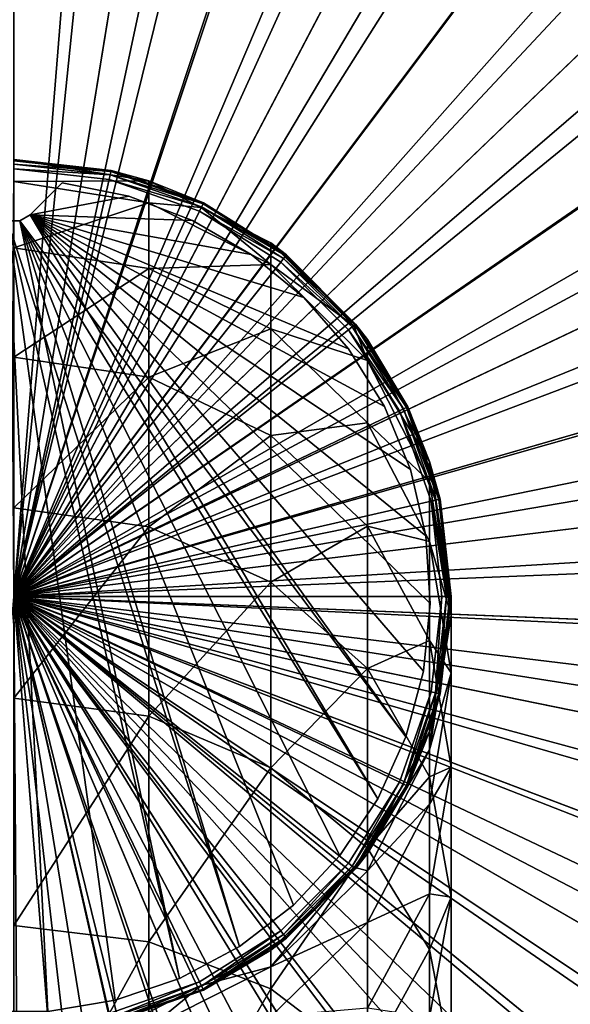
# Model space of a CAD drawing. Extents: x -25 to 56, y -132 to 25.
# Drawn here: x 0 to 12, y -9 to 13 of the extents above; entities that cross this region are included whole.
import ezdxf

# ---------------------------------------------------------------- set-up
doc = ezdxf.new("R2010")
doc.units = 0
doc.header["$MEASUREMENT"] = 0
for name, color, linetype in [('L1', 7, 'Continuous'), ('L4', 7, 'Continuous'), ('L6', 7, 'Continuous'), ('L7', 7, 'Continuous')]:
    doc.layers.add(name, color=color, linetype=linetype)

msp = doc.modelspace()

# ---------------------------------------------------------------- linework, layer by layer
at = {"layer": 'L1', "color": 7}
for points in [[(0, 9.018258, 176.3688), (2.935661, 9.035037, 168.2), (0, 9.5, 168.2)], [(0, 9.5, 90.4), (0, 9.5, 168.2), (2.113949, 9.261815, 90.4)], [(2.113949, 9.261815, 90.4), (0, 9.5, 168.2), (2.935661, 9.035037, 168.2)], [(2.113949, 9.261815, 90.4), (0, 9.473206, 90.3), (0, 9.5, 90.4)], [(2.113949, 9.261815, 90.4), (2.107986, 9.235692, 90.3), (0, 9.473206, 90.3)], [(2.107986, 9.235692, 90.3), (0, 9.4, 90.22679), (0, 9.473206, 90.3)], [(2.107986, 9.235692, 90.3), (2.091697, 9.164322, 90.22679), (0, 9.4, 90.22679)], [(2.091697, 9.164322, 90.22679), (0, 9.3, 90.2), (0, 9.4, 90.22679)], [(0, 0, 90.2), (0, 9.3, 90.2), (2.069445, 9.066829, 90.2)], [(2.091697, 9.164322, 90.22679), (2.069445, 9.066829, 90.2), (0, 9.3, 90.2)], [(4.11027, 8.535063, 90.3), (2.091697, 9.164322, 90.22679), (2.107986, 9.235692, 90.3)], [(4.121895, 8.559205, 90.4), (2.107986, 9.235692, 90.3), (2.113949, 9.261815, 90.4)], [(4.121895, 8.559205, 90.4), (4.11027, 8.535063, 90.3), (2.107986, 9.235692, 90.3)], [(2.113949, 9.261815, 90.4), (2.935661, 9.035037, 168.2), (4.121895, 8.559205, 90.4)], [(0, 0, 90.2), (2.069445, 9.066829, 90.2), (4.035119, 8.37901, 90.2)], [(0, 9.018258, 176.3688), (2.935661, 8.556518, 176.3142), (2.935661, 9.035037, 168.2)], [(0, 7.579709, 184.4245), (2.935661, 8.556518, 176.3142), (0, 9.018258, 176.3688)], [(4.078507, 8.469108, 90.22679), (2.069445, 9.066829, 90.2), (2.091697, 9.164322, 90.22679)], [(4.078507, 8.469108, 90.22679), (4.035119, 8.37901, 90.2), (2.069445, 9.066829, 90.2)], [(4.11027, 8.535063, 90.3), (4.078507, 8.469108, 90.22679), (2.091697, 9.164322, 90.22679)], [(2.935661, 8.556518, 176.3142), (4.069882, 8.457122, 168.2), (2.935661, 9.035037, 168.2)], [(4.121895, 8.559205, 90.4), (2.935661, 9.035037, 168.2), (4.069882, 8.457122, 168.2)], [(0, 7.579709, 184.4245), (2.935661, 7.127593, 184.3159), (2.935661, 8.556518, 176.3142)], [(4.035119, 8.37901, 90.2), (5.798455, 7.271033, 90.2), (0, 0, 90.2)], [(2.935661, 7.127593, 184.3159), (5.58396, 7.216495, 176.1556), (2.935661, 8.556518, 176.3142)], [(2.935661, 8.556518, 176.3142), (5.58396, 7.216495, 176.1556), (4.069882, 8.457122, 168.2)], [(5.860804, 7.349216, 90.22679), (4.035119, 8.37901, 90.2), (4.078507, 8.469108, 90.22679)], [(5.860804, 7.349216, 90.22679), (5.798455, 7.271033, 90.2), (4.035119, 8.37901, 90.2)], [(4.121895, 8.559205, 90.4), (4.069882, 8.457122, 168.2), (5.923153, 7.427399, 90.4)], [(5.58396, 7.216495, 176.1556), (5.58396, 7.685661, 168.2), (4.069882, 8.457122, 168.2)], [(5.923153, 7.427399, 90.4), (4.069882, 8.457122, 168.2), (5.58396, 7.685661, 168.2)], [(5.906447, 7.40645, 90.3), (4.078507, 8.469108, 90.22679), (4.11027, 8.535063, 90.3)], [(5.906447, 7.40645, 90.3), (5.860804, 7.349216, 90.22679), (4.078507, 8.469108, 90.22679)], [(5.923153, 7.427399, 90.4), (4.11027, 8.535063, 90.3), (4.121895, 8.559205, 90.4)], [(5.923153, 7.427399, 90.4), (5.906447, 7.40645, 90.3), (4.11027, 8.535063, 90.3)], [(0, 5.204298, 192.2551), (2.935661, 7.127593, 184.3159), (0, 7.579709, 184.4245)], [(5.58396, 7.216495, 176.1556), (7.386934, 5.882688, 168.2), (5.58396, 7.685661, 168.2)], [(5.923153, 7.427399, 90.4), (5.58396, 7.685661, 168.2), (7.427399, 5.923153, 90.4)], [(7.427399, 5.923153, 90.4), (5.58396, 7.685661, 168.2), (7.386934, 5.882688, 168.2)], [(7.349216, 5.860804, 90.22679), (5.798455, 7.271033, 90.2), (5.860804, 7.349216, 90.22679)], [(7.40645, 5.906447, 90.3), (5.860804, 7.349216, 90.22679), (5.906447, 7.40645, 90.3)], [(7.40645, 5.906447, 90.3), (7.349216, 5.860804, 90.22679), (5.860804, 7.349216, 90.22679)], [(7.427399, 5.923153, 90.4), (5.906447, 7.40645, 90.3), (5.923153, 7.427399, 90.4)], [(7.427399, 5.923153, 90.4), (7.40645, 5.906447, 90.3), (5.906447, 7.40645, 90.3)], [(0, 0, 90.2), (5.798455, 7.271033, 90.2), (7.271033, 5.798455, 90.2)], [(0, 5.204298, 192.2551), (2.935661, 4.768074, 192.0942), (2.935661, 7.127593, 184.3159)], [(2.935661, 7.127593, 184.3159), (5.58396, 5.815501, 184.0009), (5.58396, 7.216495, 176.1556)], [(2.935661, 4.768074, 192.0942), (5.58396, 5.815501, 184.0009), (2.935661, 7.127593, 184.3159)], [(5.58396, 5.815501, 184.0009), (7.685661, 5.129362, 175.9086), (5.58396, 7.216495, 176.1556)], [(7.685661, 5.129362, 175.9086), (7.386934, 5.882688, 168.2), (5.58396, 7.216495, 176.1556)], [(7.349216, 5.860804, 90.22679), (7.271033, 5.798455, 90.2), (5.798455, 7.271033, 90.2)], [(0, 0, 90.2), (7.271033, 5.798455, 90.2), (8.37901, 4.035119, 90.2)], [(2.935661, 4.768074, 192.0942), (5.58396, 3.502101, 191.6272), (5.58396, 5.815501, 184.0009)], [(5.58396, 3.502101, 191.6272), (7.685661, 3.77187, 183.5103), (5.58396, 5.815501, 184.0009)], [(5.58396, 5.815501, 184.0009), (7.685661, 3.77187, 183.5103), (7.685661, 5.129362, 175.9086)], [(8.469108, 4.078507, 90.22679), (7.271033, 5.798455, 90.2), (7.349216, 5.860804, 90.22679)], [(8.469108, 4.078507, 90.22679), (8.37901, 4.035119, 90.2), (7.271033, 5.798455, 90.2)], [(8.535063, 4.11027, 90.3), (7.349216, 5.860804, 90.22679), (7.40645, 5.906447, 90.3)], [(8.535063, 4.11027, 90.3), (8.469108, 4.078507, 90.22679), (7.349216, 5.860804, 90.22679)], [(7.427399, 5.923153, 90.4), (7.386934, 5.882688, 168.2), (7.685661, 5.58396, 168.2)], [(7.685661, 5.129362, 175.9086), (7.685661, 5.58396, 168.2), (7.386934, 5.882688, 168.2)], [(8.559205, 4.121895, 90.4), (7.40645, 5.906447, 90.3), (7.427399, 5.923153, 90.4)], [(8.559205, 4.121895, 90.4), (8.535063, 4.11027, 90.3), (7.40645, 5.906447, 90.3)], [(7.427399, 5.923153, 90.4), (7.685661, 5.58396, 168.2), (8.559205, 4.121895, 90.4)], [(9.035037, 2.935661, 168.2), (7.685661, 5.58396, 168.2), (7.685661, 5.129362, 175.9086)], [(8.559205, 4.121895, 90.4), (7.685661, 5.58396, 168.2), (9.035037, 2.935661, 168.2)], [(0, 1.924953, 199.7523), (2.935661, 4.768074, 192.0942), (0, 5.204298, 192.2551)], [(9.035037, 2.935661, 168.2), (7.685661, 5.129362, 175.9086), (9.035037, 2.49942, 175.5973)], [(9.035037, 2.49942, 175.5973), (7.685661, 5.129362, 175.9086), (7.685661, 3.77187, 183.5103)], [(0, 1.924953, 199.7523), (2.935661, 1.510668, 199.5413), (2.935661, 4.768074, 192.0942)], [(2.935661, 1.510668, 199.5413), (5.58396, 3.502101, 191.6272), (2.935661, 4.768074, 192.0942)], [(9.164322, 2.091697, 90.22679), (8.37901, 4.035119, 90.2), (8.469108, 4.078507, 90.22679)], [(9.235692, 2.107986, 90.3), (8.469108, 4.078507, 90.22679), (8.535063, 4.11027, 90.3)], [(9.235692, 2.107986, 90.3), (9.164322, 2.091697, 90.22679), (8.469108, 4.078507, 90.22679)], [(9.261815, 2.113949, 90.4), (8.535063, 4.11027, 90.3), (8.559205, 4.121895, 90.4)], [(9.261815, 2.113949, 90.4), (9.235692, 2.107986, 90.3), (8.535063, 4.11027, 90.3)], [(8.559205, 4.121895, 90.4), (9.035037, 2.935661, 168.2), (9.261815, 2.113949, 90.4)], [(8.37901, 4.035119, 90.2), (9.066829, 2.069445, 90.2), (0, 0, 90.2)], [(9.164322, 2.091697, 90.22679), (9.066829, 2.069445, 90.2), (8.37901, 4.035119, 90.2)], [(5.58396, 3.502101, 191.6272), (7.685661, 1.530303, 190.8997), (7.685661, 3.77187, 183.5103)], [(9.035037, 2.49942, 175.5973), (7.685661, 3.77187, 183.5103), (9.035037, 1.196744, 182.892)], [(9.035037, 1.196744, 182.892), (7.685661, 3.77187, 183.5103), (7.685661, 1.530303, 190.8997)], [(2.935661, 1.510668, 199.5413), (5.58396, 0.308366, 198.9287), (5.58396, 3.502101, 191.6272)], [(5.58396, 0.308366, 198.9287), (7.685661, 1.530303, 190.8997), (5.58396, 3.502101, 191.6272)], [(9.035037, 2.49942, 175.5973), (9.167548, 2.099019, 168.2), (9.035037, 2.935661, 168.2)], [(9.261815, 2.113949, 90.4), (9.035037, 2.935661, 168.2), (9.167548, 2.099019, 168.2)], [(9.035037, 1.196744, 182.892), (9.5, -0.415893, 175.2522), (9.035037, 2.49942, 175.5973)], [(9.035037, 2.49942, 175.5973), (9.5, -0.415893, 175.2522), (9.167548, 2.099019, 168.2)], [(0, 0, 90.2), (9.066829, 2.069445, 90.2), (9.3, 0, 90.2)], [(9.4, 0, 90.22679), (9.066829, 2.069445, 90.2), (9.164322, 2.091697, 90.22679)], [(9.4, 0, 90.22679), (9.3, 0, 90.2), (9.066829, 2.069445, 90.2)], [(9.473206, 0, 90.3), (9.164322, 2.091697, 90.22679), (9.235692, 2.107986, 90.3)], [(9.473206, 0, 90.3), (9.4, 0, 90.22679), (9.164322, 2.091697, 90.22679)], [(9.261815, 2.113949, 90.4), (9.167548, 2.099019, 168.2), (9.5, 0, 90.4)], [(9.5, -0.415893, 175.2522), (9.5, 0, 168.2), (9.167548, 2.099019, 168.2)], [(9.5, 0, 90.4), (9.167548, 2.099019, 168.2), (9.5, 0, 168.2)], [(9.5, 0, 90.4), (9.235692, 2.107986, 90.3), (9.261815, 2.113949, 90.4)], [(9.5, 0, 90.4), (9.473206, 0, 90.3), (9.235692, 2.107986, 90.3)], [(0, -2.212862, 206.8121), (2.935661, 1.510668, 199.5413), (0, 1.924953, 199.7523)], [(0, -2.212862, 206.8121), (2.935661, -2.599465, 206.5538), (2.935661, 1.510668, 199.5413)], [(2.935661, -2.599465, 206.5538), (5.58396, 0.308366, 198.9287), (2.935661, 1.510668, 199.5413)], [(5.58396, 0.308366, 198.9287), (7.685661, -1.564264, 197.9745), (7.685661, 1.530303, 190.8997)], [(9.035037, 1.196744, 182.892), (7.685661, 1.530303, 190.8997), (9.035037, -0.954308, 189.9831)], [(9.035037, -0.954308, 189.9831), (7.685661, 1.530303, 190.8997), (7.685661, -1.564264, 197.9745)], [(9.035037, -0.954308, 189.9831), (9.5, -1.657805, 182.2067), (9.035037, 1.196744, 182.892)], [(9.035037, 1.196744, 182.892), (9.5, -1.657805, 182.2067), (9.5, -0.415893, 175.2522)], [(2.935661, -2.599465, 206.5538), (5.58396, -3.721429, 205.8041), (5.58396, 0.308366, 198.9287)], [(5.58396, -3.721429, 205.8041), (7.685661, -1.564264, 197.9745), (5.58396, 0.308366, 198.9287)], [(5.798455, -7.271033, 90.2), (4.035119, -8.37901, 90.2), (0, 0, 90.2)], [(0, 0, 90.2), (4.035119, -8.37901, 90.2), (2.069445, -9.066829, 90.2)], [(0, 0, 90.2), (2.069445, -9.066829, 90.2), (0, -9.3, 90.2)], [(9.066829, -2.069445, 90.2), (8.37901, -4.035119, 90.2), (0, 0, 90.2)], [(0, 0, 90.2), (8.37901, -4.035119, 90.2), (7.271033, -5.798455, 90.2)], [(0, 0, 90.2), (7.271033, -5.798455, 90.2), (5.798455, -7.271033, 90.2)], [(0, 0, 90.2), (9.3, 0, 90.2), (9.066829, -2.069445, 90.2)], [(9.164322, -2.091697, 90.22679), (9.066829, -2.069445, 90.2), (9.3, 0, 90.2)], [(9.235692, -2.107986, 90.3), (9.164322, -2.091697, 90.22679), (9.4, 0, 90.22679)], [(9.164322, -2.091697, 90.22679), (9.3, 0, 90.2), (9.4, 0, 90.22679)], [(9.5, -0.415893, 175.2522), (9.167548, -2.099019, 168.2), (9.5, 0, 168.2)], [(9.261815, -2.113949, 90.4), (9.5, 0, 168.2), (9.167548, -2.099019, 168.2)], [(9.261815, -2.113949, 90.4), (9.235692, -2.107986, 90.3), (9.473206, 0, 90.3)], [(9.235692, -2.107986, 90.3), (9.4, 0, 90.22679), (9.473206, 0, 90.3)], [(9.5, 0, 90.4), (9.5, 0, 168.2), (9.261815, -2.113949, 90.4)], [(9.261815, -2.113949, 90.4), (9.473206, 0, 90.3), (9.5, 0, 90.4)], [(9.5, -1.657805, 182.2067), (9.035037, -3.331205, 174.9072), (9.5, -0.415893, 175.2522)], [(9.035037, -3.331205, 174.9072), (9.167548, -2.099019, 168.2), (9.5, -0.415893, 175.2522)], [(9.035037, -0.954308, 189.9831), (7.685661, -1.564264, 197.9745), (9.035037, -3.923915, 196.7722)], [(9.035037, -3.923915, 196.7722), (9.5, -3.70852, 188.967), (9.035037, -0.954308, 189.9831)], [(9.035037, -0.954308, 189.9831), (9.5, -3.70852, 188.967), (9.5, -1.657805, 182.2067)], [(5.58396, -3.721429, 205.8041), (7.685661, -5.46893, 204.6365), (7.685661, -1.564264, 197.9745)], [(9.035037, -3.923915, 196.7722), (7.685661, -1.564264, 197.9745), (7.685661, -5.46893, 204.6365)], [(9.5, -3.70852, 188.967), (9.035037, -4.512354, 181.5214), (9.5, -1.657805, 182.2067)], [(9.5, -1.657805, 182.2067), (9.035037, -4.512354, 181.5214), (9.035037, -3.331205, 174.9072)], [(8.469108, -4.078507, 90.22679), (8.37901, -4.035119, 90.2), (9.066829, -2.069445, 90.2)], [(8.469108, -4.078507, 90.22679), (9.066829, -2.069445, 90.2), (9.164322, -2.091697, 90.22679)], [(8.535063, -4.11027, 90.3), (8.469108, -4.078507, 90.22679), (9.164322, -2.091697, 90.22679)], [(8.535063, -4.11027, 90.3), (9.164322, -2.091697, 90.22679), (9.235692, -2.107986, 90.3)], [(8.559205, -4.121895, 90.4), (8.535063, -4.11027, 90.3), (9.235692, -2.107986, 90.3)], [(8.559205, -4.121895, 90.4), (9.235692, -2.107986, 90.3), (9.261815, -2.113949, 90.4)], [(9.261815, -2.113949, 90.4), (9.035037, -2.935661, 168.2), (8.559205, -4.121895, 90.4)], [(9.035037, -3.331205, 174.9072), (9.035037, -2.935661, 168.2), (9.167548, -2.099019, 168.2)], [(9.261815, -2.113949, 90.4), (9.167548, -2.099019, 168.2), (9.035037, -2.935661, 168.2)], [(0, -7.151785, 213.3366), (2.935661, -2.599465, 206.5538), (0, -2.212862, 206.8121)], [(0, -7.151785, 213.3366), (2.935661, -7.505346, 213.0347), (2.935661, -2.599465, 206.5538)], [(2.935661, -7.505346, 213.0347), (5.58396, -3.721429, 205.8041), (2.935661, -2.599465, 206.5538)], [(7.685661, -5.58396, 168.2), (9.035037, -2.935661, 168.2), (9.035037, -3.331205, 174.9072)], [(8.559205, -4.121895, 90.4), (9.035037, -2.935661, 168.2), (7.685661, -5.58396, 168.2)], [(7.685661, -5.58396, 168.2), (9.035037, -3.331205, 174.9072), (7.685661, -5.961147, 174.5959)], [(7.685661, -5.961147, 174.5959), (9.035037, -3.331205, 174.9072), (9.035037, -4.512354, 181.5214)], [(2.935661, -7.505346, 213.0347), (5.58396, -8.53142, 212.1583), (5.58396, -3.721429, 205.8041)], [(5.58396, -8.53142, 212.1583), (7.685661, -5.46893, 204.6365), (5.58396, -3.721429, 205.8041)], [(9.5, -6.539608, 195.4394), (9.035037, -6.462732, 187.9509), (9.5, -3.70852, 188.967)], [(9.5, -3.70852, 188.967), (9.035037, -6.462732, 187.9509), (9.035037, -4.512354, 181.5214)], [(9.035037, -3.923915, 196.7722), (9.5, -6.539608, 195.4394), (9.5, -3.70852, 188.967)], [(7.349216, -5.860804, 90.22679), (7.271033, -5.798455, 90.2), (8.37901, -4.035119, 90.2)], [(7.349216, -5.860804, 90.22679), (8.37901, -4.035119, 90.2), (8.469108, -4.078507, 90.22679)], [(9.035037, -3.923915, 196.7722), (7.685661, -5.46893, 204.6365), (9.035037, -7.67091, 203.1652)], [(9.035037, -7.67091, 203.1652), (9.5, -6.539608, 195.4394), (9.035037, -3.923915, 196.7722)], [(7.40645, -5.906447, 90.3), (7.349216, -5.860804, 90.22679), (8.469108, -4.078507, 90.22679)], [(7.40645, -5.906447, 90.3), (8.469108, -4.078507, 90.22679), (8.535063, -4.11027, 90.3)], [(7.427399, -5.923153, 90.4), (7.40645, -5.906447, 90.3), (8.535063, -4.11027, 90.3)], [(7.427399, -5.923153, 90.4), (8.535063, -4.11027, 90.3), (8.559205, -4.121895, 90.4)], [(8.559205, -4.121895, 90.4), (7.685661, -5.58396, 168.2), (7.427399, -5.923153, 90.4)], [(7.685661, -5.961147, 174.5959), (9.035037, -4.512354, 181.5214), (7.685661, -7.087479, 180.9032)], [(7.685661, -7.087479, 180.9032), (9.035037, -4.512354, 181.5214), (9.035037, -6.462732, 187.9509)], [(5.58396, -8.53142, 212.1583), (7.685661, -10.12957, 210.7934), (7.685661, -5.46893, 204.6365)], [(9.035037, -7.67091, 203.1652), (7.685661, -5.46893, 204.6365), (7.685661, -10.12957, 210.7934)], [(7.685661, -5.961147, 174.5959), (7.386934, -5.882688, 168.2), (7.685661, -5.58396, 168.2)], [(7.427399, -5.923153, 90.4), (7.685661, -5.58396, 168.2), (7.386934, -5.882688, 168.2)], [(5.58396, -8.04828, 174.3489), (5.58396, -7.685661, 168.2), (7.386934, -5.882688, 168.2)], [(7.685661, -5.961147, 174.5959), (5.58396, -8.04828, 174.3489), (7.386934, -5.882688, 168.2)], [(5.923153, -7.427399, 90.4), (7.386934, -5.882688, 168.2), (5.58396, -7.685661, 168.2)], [(7.685661, -7.087479, 180.9032), (5.58396, -8.04828, 174.3489), (7.685661, -5.961147, 174.5959)], [(5.860804, -7.349216, 90.22679), (5.798455, -7.271033, 90.2), (7.271033, -5.798455, 90.2)], [(5.860804, -7.349216, 90.22679), (7.271033, -5.798455, 90.2), (7.349216, -5.860804, 90.22679)], [(5.906447, -7.40645, 90.3), (5.860804, -7.349216, 90.22679), (7.349216, -5.860804, 90.22679)], [(5.906447, -7.40645, 90.3), (7.349216, -5.860804, 90.22679), (7.40645, -5.906447, 90.3)], [(5.923153, -7.427399, 90.4), (5.906447, -7.40645, 90.3), (7.40645, -5.906447, 90.3)], [(7.427399, -5.923153, 90.4), (7.386934, -5.882688, 168.2), (5.923153, -7.427399, 90.4)], [(5.923153, -7.427399, 90.4), (7.40645, -5.906447, 90.3), (7.427399, -5.923153, 90.4)], [(7.685661, -7.087479, 180.9032), (9.035037, -6.462732, 187.9509), (7.685661, -8.947343, 187.0343)], [(7.685661, -8.947343, 187.0343), (9.035037, -6.462732, 187.9509), (9.035037, -9.155302, 194.1067)], [(9.5, -6.539608, 195.4394), (9.035037, -9.155302, 194.1067), (9.035037, -6.462732, 187.9509)], [(9.5, -10.11182, 201.5342), (9.035037, -9.155302, 194.1067), (9.5, -6.539608, 195.4394)], [(9.035037, -7.67091, 203.1652), (9.5, -10.11182, 201.5342), (9.5, -6.539608, 195.4394)], [(0, -12.82335, 219.2354), (2.935661, -7.505346, 213.0347), (0, -7.151785, 213.3366)], [(4.078507, -8.469108, 90.22679), (4.035119, -8.37901, 90.2), (5.798455, -7.271033, 90.2)], [(4.078507, -8.469108, 90.22679), (5.798455, -7.271033, 90.2), (5.860804, -7.349216, 90.22679)], [(7.685661, -8.947343, 187.0343), (5.58396, -9.131111, 180.4125), (7.685661, -7.087479, 180.9032)], [(7.685661, -7.087479, 180.9032), (5.58396, -9.131111, 180.4125), (5.58396, -8.04828, 174.3489)], [(4.11027, -8.535063, 90.3), (4.078507, -8.469108, 90.22679), (5.860804, -7.349216, 90.22679)], [(4.11027, -8.535063, 90.3), (5.860804, -7.349216, 90.22679), (5.906447, -7.40645, 90.3)], [(4.121895, -8.559205, 90.4), (4.11027, -8.535063, 90.3), (5.906447, -7.40645, 90.3)], [(4.121895, -8.559205, 90.4), (5.906447, -7.40645, 90.3), (5.923153, -7.427399, 90.4)], [(5.923153, -7.427399, 90.4), (5.58396, -7.685661, 168.2), (4.121895, -8.559205, 90.4)], [(0, -12.82335, 219.2354), (2.935661, -13.13897, 218.894), (2.935661, -7.505346, 213.0347)], [(2.935661, -13.13897, 218.894), (5.58396, -8.53142, 212.1583), (2.935661, -7.505346, 213.0347)], [(5.58396, -8.04828, 174.3489), (4.069882, -8.457122, 168.2), (5.58396, -7.685661, 168.2)], [(4.121895, -8.559205, 90.4), (5.58396, -7.685661, 168.2), (4.069882, -8.457122, 168.2)], [(9.035037, -7.67091, 203.1652), (7.685661, -10.12957, 210.7934), (9.035037, -12.14335, 209.0734)], [(9.035037, -12.14335, 209.0734), (9.5, -10.11182, 201.5342), (9.035037, -7.67091, 203.1652)], [(5.58396, -9.131111, 180.4125), (2.935661, -9.388302, 174.1903), (5.58396, -8.04828, 174.3489)], [(2.935661, -9.388302, 174.1903), (4.069882, -8.457122, 168.2), (5.58396, -8.04828, 174.3489)], [(2.091697, -9.164322, 90.22679), (2.069445, -9.066829, 90.2), (4.035119, -8.37901, 90.2)], [(2.091697, -9.164322, 90.22679), (4.035119, -8.37901, 90.2), (4.078507, -8.469108, 90.22679)], [(2.107986, -9.235692, 90.3), (2.091697, -9.164322, 90.22679), (4.078507, -8.469108, 90.22679)], [(2.107986, -9.235692, 90.3), (4.078507, -8.469108, 90.22679), (4.11027, -8.535063, 90.3)], [(2.113949, -9.261815, 90.4), (2.107986, -9.235692, 90.3), (4.11027, -8.535063, 90.3)], [(4.121895, -8.559205, 90.4), (4.069882, -8.457122, 168.2), (2.113949, -9.261815, 90.4)], [(2.113949, -9.261815, 90.4), (4.069882, -8.457122, 168.2), (2.935661, -9.035037, 168.2)], [(2.113949, -9.261815, 90.4), (4.11027, -8.535063, 90.3), (4.121895, -8.559205, 90.4)], [(2.935661, -9.388302, 174.1903), (2.935661, -9.035037, 168.2), (4.069882, -8.457122, 168.2)], [(2.935661, -13.13897, 218.894), (5.58396, -14.05492, 217.9031), (5.58396, -8.53142, 212.1583)], [(5.58396, -14.05492, 217.9031), (7.685661, -10.12957, 210.7934), (5.58396, -8.53142, 212.1583)]]:
    msp.add_3dface(points, dxfattribs=at)
at = {"layer": 'L4', "color": 7}
for points in [[(0, 0, 5.000001), (-0.121345, 18.69961, 5.000001), (1.901149, 18.60311, 5.000001)], [(0, 0, 89), (1.901149, 18.60311, 89), (-0.121345, 18.69961, 89)], [(1.901149, 18.60311, 5.000001), (3.901354, 18.28851, 5.000001), (0, 0, 5.000001)], [(3.901354, 18.28851, 89), (1.901149, 18.60311, 89), (0, 0, 89)], [(0, 0, 5.000001), (3.901354, 18.28851, 5.000001), (5.85582, 17.75949, 5.000001)], [(0, 0, 89), (5.85582, 17.75949, 89), (3.901354, 18.28851, 89)], [(0, 0, 5.000001), (5.85582, 17.75949, 5.000001), (7.741631, 17.02226, 5.000001)], [(0, 0, 89), (7.741631, 17.02226, 89), (5.85582, 17.75949, 89)], [(7.741631, 17.02226, 5.000001), (9.536678, 16.08545, 5.000001), (0, 0, 5.000001)], [(9.536678, 16.08545, 89), (7.741631, 17.02226, 89), (0, 0, 89)], [(0, 0, 5.000001), (9.536678, 16.08545, 5.000001), (11.21992, 14.96006, 5.000001)], [(0, 0, 89), (11.21992, 14.96006, 89), (9.536678, 16.08545, 89)], [(0, 0, 5.000001), (11.21992, 14.96006, 5.000001), (12.77161, 13.65928, 5.000001)], [(0, 0, 89), (12.77161, 13.65928, 89), (11.21992, 14.96006, 89)], [(12.77161, 13.65928, 5.000001), (14.17357, 12.19835, 5.000001), (0, 0, 5.000001)], [(14.17357, 12.19835, 89), (12.77161, 13.65928, 89), (0, 0, 89)], [(0, 0, 5.000001), (14.17357, 12.19835, 5.000001), (15.40936, 10.59441, 5.000001)], [(0, 0, 89), (15.40936, 10.59441, 89), (14.17357, 12.19835, 89)], [(0, 0, 5.000001), (15.40936, 10.59441, 5.000001), (16.46449, 8.866264, 5.000001)], [(0, 0, 89), (16.46449, 8.866264, 89), (15.40936, 10.59441, 89)], [(16.46449, 8.866264, 5.000001), (17.32658, 7.034165, 5.000001), (0, 0, 5.000001)], [(17.32658, 7.034165, 89), (16.46449, 8.866264, 89), (0, 0, 89)], [(0, 0, 5.000001), (17.32658, 7.034165, 5.000001), (17.98554, 5.119597, 5.000001)], [(0, 0, 89), (17.98554, 5.119597, 89), (17.32658, 7.034165, 89)], [(0, 0, 5.000001), (17.98554, 5.119597, 5.000001), (18.43364, 3.145006, 5.000001)], [(0, 0, 89), (18.43364, 3.145006, 89), (17.98554, 5.119597, 89)], [(18.43364, 3.145006, 5.000001), (18.66561, 1.133544, 5.000001), (0, 0, 5.000001)], [(18.66561, 1.133544, 89), (18.43364, 3.145006, 89), (0, 0, 89)], [(0, 0, 5.000001), (18.66561, 1.133544, 5.000001), (18.67875, -0.891209, 5.000001)], [(0, 0, 89), (18.67875, -0.891209, 89), (18.66561, 1.133544, 89)], [(2.142417, -18.57687, 5.000001), (0.121345, -18.69961, 5.000001), (0, 0, 5.000001)], [(7.961891, -16.92035, 5.000001), (6.085806, -17.682, 5.000001), (0, 0, 5.000001)], [(0, 0, 5.000001), (6.085806, -17.682, 5.000001), (4.138371, -18.23633, 5.000001)], [(0, 0, 5.000001), (4.138371, -18.23633, 5.000001), (2.142417, -18.57687, 5.000001)], [(12.94781, -13.49238, 5.000001), (11.41312, -14.81319, 5.000001), (0, 0, 5.000001)], [(0, 0, 5.000001), (11.41312, -14.81319, 5.000001), (9.74463, -15.96033, 5.000001)], [(0, 0, 5.000001), (9.74463, -15.96033, 5.000001), (7.961891, -16.92035, 5.000001)], [(16.57817, -8.651843, 5.000001), (15.54556, -10.39354, 5.000001), (0, 0, 5.000001)], [(0, 0, 5.000001), (15.54556, -10.39354, 5.000001), (14.33069, -12.01338, 5.000001)], [(0, 0, 5.000001), (14.33069, -12.01338, 5.000001), (12.94781, -13.49238, 5.000001)], [(18.4729, -2.905513, 5.000001), (18.05047, -4.885752, 5.000001), (0, 0, 5.000001)], [(0, 0, 5.000001), (18.05047, -4.885752, 5.000001), (17.41641, -6.808711, 5.000001)], [(0, 0, 5.000001), (17.41641, -6.808711, 5.000001), (16.57817, -8.651843, 5.000001)], [(0, 0, 5.000001), (18.67875, -0.891209, 5.000001), (18.4729, -2.905513, 5.000001)], [(18.05047, -4.885752, 89), (18.4729, -2.905513, 89), (0, 0, 89)], [(0, 0, 89), (18.4729, -2.905513, 89), (18.67875, -0.891209, 89)], [(15.54556, -10.39354, 89), (16.57817, -8.651843, 89), (0, 0, 89)], [(0, 0, 89), (16.57817, -8.651843, 89), (17.41641, -6.808711, 89)], [(0, 0, 89), (17.41641, -6.808711, 89), (18.05047, -4.885752, 89)], [(11.41312, -14.81319, 89), (12.94781, -13.49238, 89), (0, 0, 89)], [(0, 0, 89), (12.94781, -13.49238, 89), (14.33069, -12.01338, 89)], [(0, 0, 89), (14.33069, -12.01338, 89), (15.54556, -10.39354, 89)], [(6.085806, -17.682, 89), (7.961891, -16.92035, 89), (0, 0, 89)], [(0, 0, 89), (7.961891, -16.92035, 89), (9.74463, -15.96033, 89)], [(0, 0, 89), (9.74463, -15.96033, 89), (11.41312, -14.81319, 89)], [(0.121345, -18.69961, 89), (2.142417, -18.57687, 89), (0, 0, 89)], [(0, 0, 89), (2.142417, -18.57687, 89), (4.138371, -18.23633, 89)], [(0, 0, 89), (4.138371, -18.23633, 89), (6.085806, -17.682, 89)]]:
    msp.add_3dface(points, dxfattribs=at)
at = {"layer": 'L6', "color": 7}
for points in [[(0, 0), (0, 25), (4.010282, 24.67626)], [(4.010282, 24.67626), (7.9167, 23.71341), (0, 0)], [(0, 0, 5), (1.963384, 24.32088, 5), (0, 24.4, 5)], [(3.914035, 24.08403, 5), (1.963384, 24.32088, 5), (0, 0, 5)], [(0, 0, 5), (5.839302, 23.69098, 5), (3.914035, 24.08403, 5)], [(0, 0), (7.9167, 23.71341), (11.61808, 22.1364)], [(0, 0, 5), (7.726699, 23.14429, 5), (5.839302, 23.69098, 5)], [(9.563985, 22.4475, 5), (7.726699, 23.14429, 5), (0, 0, 5)], [(0, 0, 5), (11.33925, 21.60513, 5), (9.563985, 22.4475, 5)], [(0, 0), (11.61808, 22.1364), (15.01856, 19.98607)], [(0, 0, 5), (13.04097, 20.62264, 5), (11.33925, 21.60513, 5)], [(14.65811, 19.5064, 5), (13.04097, 20.62264, 5), (0, 0, 5)], [(15.01856, 19.98607), (18.03006, 17.31811), (0, 0)], [(0, 0, 5), (16.18019, 18.26366, 5), (14.65811, 19.5064, 5)], [(0, 0, 5), (17.59734, 16.90247, 5), (16.18019, 18.26366, 5)], [(0, 0), (18.03006, 17.31811), (20.5746, 14.20162)], [(18.90036, 15.43167, 5), (17.59734, 16.90247, 5), (0, 0, 5)], [(0, 0, 5), (20.08081, 13.86078, 5), (18.90036, 15.43167, 5)], [(0, 0), (20.5746, 14.20162), (22.58626, 10.71731)], [(0, 0, 5), (21.13102, 12.2, 5), (20.08081, 13.86078, 5)], [(22.04419, 10.4601, 5), (21.13102, 12.2, 5), (0, 0, 5)], [(22.58626, 10.71731), (24.01295, 6.955436), (0, 0)], [(0, 0, 5), (22.8144, 8.652359, 5), (22.04419, 10.4601, 5)], [(0, 0, 5), (23.43664, 6.788506, 5), (22.8144, 8.652359, 5)], [(0, 0), (24.01295, 6.955436), (24.81772, 3.013417)], [(23.90689, 4.880627, 5), (23.43664, 6.788506, 5), (0, 0, 5)], [(0, 0, 5), (24.2221, 2.941095, 5), (23.90689, 4.880627, 5)], [(0, 0), (24.81772, 3.013417), (24.97973, -1.006649)], [(0, 0, 5), (24.38021, 0.982489, 5), (24.2221, 2.941095, 5)], [(24.38021, -0.982489, 5), (24.38021, 0.982489, 5), (0, 0, 5)], [(2.011664, -24.91893), (-2.011664, -24.91893), (0, 0)], [(13.36165, -21.12975), (9.799166, -22.99949), (0, 0)], [(0, 0), (9.799166, -22.99949), (5.982892, -24.27354)], [(0, 0), (5.982892, -24.27354), (2.011664, -24.91893)], [(21.65063, -12.5), (19.36512, -15.81113), (0, 0)], [(0, 0), (19.36512, -15.81113), (16.57807, -18.71277)], [(0, 0), (16.57807, -18.71277), (13.36165, -21.12975)], [(24.97973, -1.006649), (24.49477, -5.000643), (0, 0)], [(0, 0), (24.49477, -5.000643), (23.37541, -8.865122)], [(0, 0), (23.37541, -8.865122), (21.65063, -12.5)], [(0, 0, 5), (0, -24.4, 5), (1.963384, -24.32088, 5)], [(23.43664, -6.788506, 5), (23.90689, -4.880627, 5), (0, 0, 5)], [(0, 0, 5), (23.90689, -4.880627, 5), (24.2221, -2.941095, 5)], [(0, 0, 5), (24.2221, -2.941095, 5), (24.38021, -0.982489, 5)], [(21.13102, -12.2, 5), (22.04419, -10.4601, 5), (0, 0, 5)], [(0, 0, 5), (22.04419, -10.4601, 5), (22.8144, -8.652359, 5)], [(0, 0, 5), (22.8144, -8.652359, 5), (23.43664, -6.788506, 5)], [(17.59734, -16.90247, 5), (18.90036, -15.43167, 5), (0, 0, 5)], [(0, 0, 5), (18.90036, -15.43167, 5), (20.08081, -13.86078, 5)], [(0, 0, 5), (20.08081, -13.86078, 5), (21.13102, -12.2, 5)], [(13.04097, -20.62264, 5), (14.65811, -19.5064, 5), (0, 0, 5)], [(0, 0, 5), (14.65811, -19.5064, 5), (16.18019, -18.26366, 5)], [(0, 0, 5), (16.18019, -18.26366, 5), (17.59734, -16.90247, 5)], [(7.726699, -23.14429, 5), (9.563985, -22.4475, 5), (0, 0, 5)], [(0, 0, 5), (9.563985, -22.4475, 5), (11.33925, -21.60513, 5)], [(0, 0, 5), (11.33925, -21.60513, 5), (13.04097, -20.62264, 5)], [(1.963384, -24.32088, 5), (3.914035, -24.08403, 5), (0, 0, 5)], [(0, 0, 5), (3.914035, -24.08403, 5), (5.839302, -23.69098, 5)], [(0, 0, 5), (5.839302, -23.69098, 5), (7.726699, -23.14429, 5)]]:
    msp.add_3dface(points, dxfattribs=at)
at = {"layer": 'L7', "color": 7}
for points in [[(0.353553, 8.296447, 90.2), (2.496114, 8.698961, 90.2), (1.046408, 8.989301, 90.2)], [(0.353553, 8.296447, 89), (1.046408, 8.989301, 89), (2.496114, 8.698961, 89)], [(0.353553, 8.296447, 89), (0.353553, 8.296447, 90.2), (1.046408, 8.989301, 89)], [(1.046408, 8.989301, 89), (0.353553, 8.296447, 90.2), (1.046408, 8.989301, 90.2)], [(2.496114, 8.698961, 90.2), (2.496114, 8.698961, 89), (1.046408, 8.989301, 89)], [(2.496114, 8.698961, 90.2), (1.046408, 8.989301, 89), (1.046408, 8.989301, 90.2)], [(0.353553, 8.296447, 90.2), (3.8792, 8.176448, 90.2), (2.496114, 8.698961, 90.2)], [(2.496114, 8.698961, 89), (3.8792, 8.176448, 89), (0.353553, 8.296447, 89)], [(3.8792, 8.176448, 90.2), (3.8792, 8.176448, 89), (2.496114, 8.698961, 89)], [(3.8792, 8.176448, 90.2), (2.496114, 8.698961, 89), (2.496114, 8.698961, 90.2)], [(-0.12941, 8.167037, 90.2), (-0.739247, -9.019757, 90.2), (0.739247, -9.019757, 90.2)], [(-0.12941, 8.167037, 89), (0.739247, -9.019757, 89), (-0.739247, -9.019757, 89)], [(0.739247, -9.019757, 90.2), (2.198012, -8.779023, 90.2), (-0.12941, 8.167037, 90.2)], [(-0.12941, 8.167037, 90.2), (2.198012, -8.779023, 90.2), (3.598112, -8.30398, 90.2)], [(-0.12941, 8.167037, 90.2), (3.598112, -8.30398, 90.2), (0.12941, 8.167037, 90.2)], [(2.198012, -8.779023, 89), (0.739247, -9.019757, 89), (-0.12941, 8.167037, 89)], [(0.12941, 8.167037, 89), (4.90218, -7.607308, 89), (-0.12941, 8.167037, 89)], [(-0.12941, 8.167037, 89), (4.90218, -7.607308, 89), (3.598112, -8.30398, 89)], [(-0.12941, 8.167037, 89), (3.598112, -8.30398, 89), (2.198012, -8.779023, 89)], [(-0.12941, 8.167037, 89), (-0.12941, 8.167037, 90.2), (0.12941, 8.167037, 89)], [(0.12941, 8.167037, 89), (-0.12941, 8.167037, 90.2), (0.12941, 8.167037, 90.2)], [(0.12941, 8.167037, 90.2), (7.908436, -4.399902, 90.2), (0.353553, 8.296447, 90.2)], [(0.353553, 8.296447, 89), (8.519308, -3.053506, 89), (0.12941, 8.167037, 89)], [(0.12941, 8.167037, 89), (0.12941, 8.167037, 90.2), (0.353553, 8.296447, 89)], [(0.353553, 8.296447, 89), (0.12941, 8.167037, 90.2), (0.353553, 8.296447, 90.2)], [(6.075411, -6.707599, 90.2), (7.086491, -5.628867, 90.2), (0.12941, 8.167037, 90.2)], [(0.12941, 8.167037, 90.2), (7.086491, -5.628867, 90.2), (7.908436, -4.399902, 90.2)], [(0.12941, 8.167037, 90.2), (3.598112, -8.30398, 90.2), (4.90218, -7.607308, 90.2)], [(0.12941, 8.167037, 90.2), (4.90218, -7.607308, 90.2), (6.075411, -6.707599, 90.2)], [(0.12941, 8.167037, 89), (8.519308, -3.053506, 89), (7.908436, -4.399902, 89)], [(0.12941, 8.167037, 89), (7.908436, -4.399902, 89), (7.086491, -5.628867, 89)], [(7.086491, -5.628867, 89), (6.075411, -6.707599, 89), (0.12941, 8.167037, 89)], [(0.12941, 8.167037, 89), (6.075411, -6.707599, 89), (4.90218, -7.607308, 89)], [(8.902802, -1.625613, 90.2), (9.048684, -0.154333, 90.2), (0.353553, 8.296447, 90.2)], [(0.353553, 8.296447, 90.2), (7.908436, -4.399902, 90.2), (8.519308, -3.053506, 90.2)], [(0.353553, 8.296447, 90.2), (8.519308, -3.053506, 90.2), (8.902802, -1.625613, 90.2)], [(9.048684, -0.154333, 90.2), (8.95306, 1.321066, 90.2), (0.353553, 8.296447, 90.2)], [(0.353553, 8.296447, 90.2), (8.95306, 1.321066, 90.2), (8.618482, 2.761206, 90.2)], [(0.353553, 8.296447, 90.2), (8.618482, 2.761206, 90.2), (8.053881, 4.127651, 90.2)], [(5.158752, 7.43571, 90.2), (3.8792, 8.176448, 90.2), (0.353553, 8.296447, 90.2)], [(8.053881, 4.127651, 90.2), (7.274324, 5.38393, 90.2), (0.353553, 8.296447, 90.2)], [(0.353553, 8.296447, 90.2), (7.274324, 5.38393, 90.2), (6.300619, 6.496515, 90.2)], [(0.353553, 8.296447, 90.2), (6.300619, 6.496515, 90.2), (5.158752, 7.43571, 90.2)], [(8.902802, -1.625613, 89), (8.519308, -3.053506, 89), (0.353553, 8.296447, 89)], [(0.353553, 8.296447, 89), (3.8792, 8.176448, 89), (5.158752, 7.43571, 89)], [(0.353553, 8.296447, 89), (5.158752, 7.43571, 89), (6.300619, 6.496515, 89)], [(6.300619, 6.496515, 89), (7.274324, 5.38393, 89), (0.353553, 8.296447, 89)], [(0.353553, 8.296447, 89), (7.274324, 5.38393, 89), (8.053881, 4.127651, 89)], [(0.353553, 8.296447, 89), (8.053881, 4.127651, 89), (8.618482, 2.761206, 89)], [(8.618482, 2.761206, 89), (8.95306, 1.321066, 89), (0.353553, 8.296447, 89)], [(0.353553, 8.296447, 89), (8.95306, 1.321066, 89), (9.048684, -0.154333, 89)], [(0.353553, 8.296447, 89), (9.048684, -0.154333, 89), (8.902802, -1.625613, 89)], [(5.158752, 7.43571, 90.2), (5.158752, 7.43571, 89), (3.8792, 8.176448, 89)], [(5.158752, 7.43571, 90.2), (3.8792, 8.176448, 89), (3.8792, 8.176448, 90.2)], [(6.300619, 6.496515, 90.2), (6.300619, 6.496515, 89), (5.158752, 7.43571, 89)], [(6.300619, 6.496515, 90.2), (5.158752, 7.43571, 89), (5.158752, 7.43571, 90.2)], [(7.274324, 5.38393, 90.2), (7.274324, 5.38393, 89), (6.300619, 6.496515, 89)], [(7.274324, 5.38393, 90.2), (6.300619, 6.496515, 89), (6.300619, 6.496515, 90.2)], [(8.053881, 4.127651, 90.2), (8.053881, 4.127651, 89), (7.274324, 5.38393, 89)], [(8.053881, 4.127651, 90.2), (7.274324, 5.38393, 89), (7.274324, 5.38393, 90.2)], [(8.618482, 2.761206, 90.2), (8.618482, 2.761206, 89), (8.053881, 4.127651, 89)], [(8.618482, 2.761206, 90.2), (8.053881, 4.127651, 89), (8.053881, 4.127651, 90.2)], [(8.95306, 1.321066, 90.2), (8.95306, 1.321066, 89), (8.618482, 2.761206, 89)], [(8.95306, 1.321066, 90.2), (8.618482, 2.761206, 89), (8.618482, 2.761206, 90.2)], [(9.048684, -0.154333, 90.2), (9.048684, -0.154333, 89), (8.95306, 1.321066, 89)], [(9.048684, -0.154333, 90.2), (8.95306, 1.321066, 89), (8.95306, 1.321066, 90.2)], [(8.902802, -1.625613, 90.2), (8.902802, -1.625613, 89), (9.048684, -0.154333, 89)], [(8.902802, -1.625613, 90.2), (9.048684, -0.154333, 89), (9.048684, -0.154333, 90.2)], [(8.519308, -3.053506, 90.2), (8.519308, -3.053506, 89), (8.902802, -1.625613, 89)], [(8.519308, -3.053506, 90.2), (8.902802, -1.625613, 89), (8.902802, -1.625613, 90.2)], [(7.908436, -4.399902, 90.2), (7.908436, -4.399902, 89), (8.519308, -3.053506, 89)], [(7.908436, -4.399902, 90.2), (8.519308, -3.053506, 89), (8.519308, -3.053506, 90.2)], [(7.086491, -5.628867, 90.2), (7.086491, -5.628867, 89), (7.908436, -4.399902, 89)], [(7.086491, -5.628867, 90.2), (7.908436, -4.399902, 89), (7.908436, -4.399902, 90.2)], [(6.075411, -6.707599, 90.2), (6.075411, -6.707599, 89), (7.086491, -5.628867, 89)], [(6.075411, -6.707599, 90.2), (7.086491, -5.628867, 89), (7.086491, -5.628867, 90.2)], [(4.90218, -7.607308, 90.2), (4.90218, -7.607308, 89), (6.075411, -6.707599, 89)], [(4.90218, -7.607308, 90.2), (6.075411, -6.707599, 89), (6.075411, -6.707599, 90.2)], [(3.598112, -8.30398, 90.2), (3.598112, -8.30398, 89), (4.90218, -7.607308, 89)], [(3.598112, -8.30398, 90.2), (4.90218, -7.607308, 89), (4.90218, -7.607308, 90.2)], [(2.198012, -8.779023, 90.2), (2.198012, -8.779023, 89), (3.598112, -8.30398, 89)], [(2.198012, -8.779023, 90.2), (3.598112, -8.30398, 89), (3.598112, -8.30398, 90.2)], [(0.739247, -9.019757, 90.2), (0.739247, -9.019757, 89), (2.198012, -8.779023, 89)], [(0.739247, -9.019757, 90.2), (2.198012, -8.779023, 89), (2.198012, -8.779023, 90.2)]]:
    msp.add_3dface(points, dxfattribs=at)

doc.saveas('drawing.dxf')
